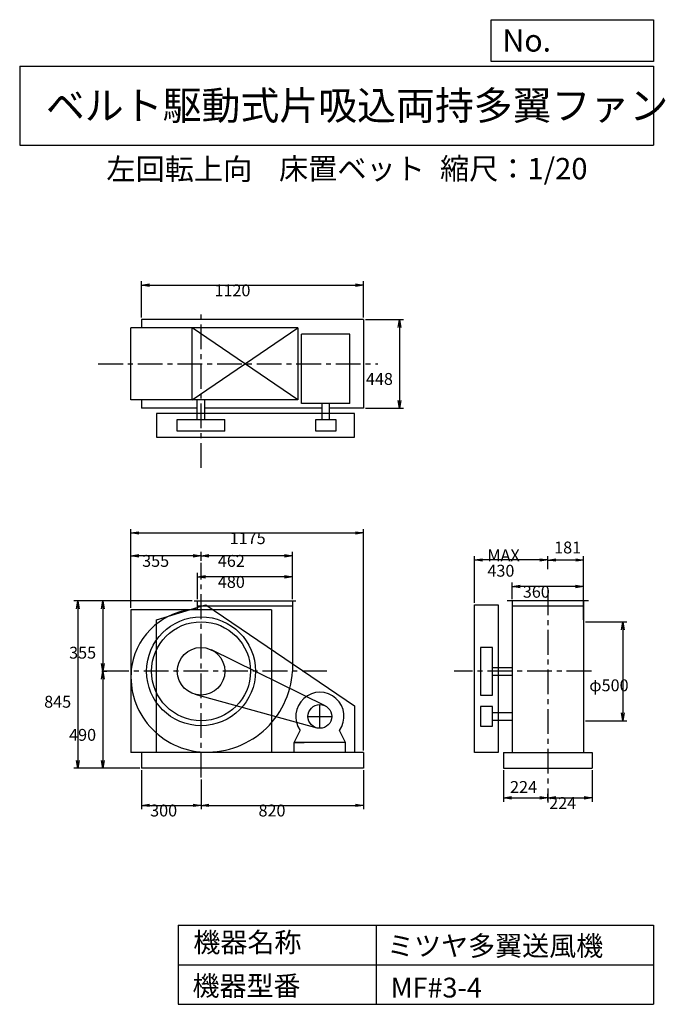
# Model space of a CAD drawing. Extents: x 500 to 3760, y 600 to 5573.
import ezdxf

# ---------------------------------------------------------------- set-up
doc = ezdxf.new("R2010")
doc.units = 0
doc.header["$LTSCALE"] = 100
doc.linetypes.add('CENTER', pattern=[2, 1.25, -0.25, 0.25, -0.25])
doc.layers.get('0').update_dxf_attribs({"linetype": 'CONTINUOUS'})
doc.layers.get('DEFPOINTS').update_dxf_attribs({"linetype": 'CONTINUOUS'})
for name, color, linetype in [('1', 4, 'CONTINUOUS'), ('2', 3, 'CENTER'), ('3', 2, 'CONTINUOUS'), ('4', 7, 'CONTINUOUS')]:
    doc.layers.add(name, color=color, linetype=linetype)
doc.styles.get("Standard").update_dxf_attribs({"font": 'simplex.shx', "bigfont": 'extfont.shx'})
doc.dimstyles.get("Standard").update_dxf_attribs({"dimtxt": 2.5, "dimasz": 2.5, "dimexe": 1.25, "dimexo": 0.625, "dimtad": 1, "dimcen": 2.5, "dimazin": 3, "dimtfac": 1, "dimtmove": 0, "dimatfit": 3})

# ---------------------------------------------------------------- blocks, each defined once
blk = doc.blocks.new('_OPEN')
at = {"color": 0, "linetype": 'BYBLOCK'}
for p, q in [((-1, 0.166667), (0, 0)), ((0, 0), (-1, -0.166667)), ((0, 0), (-1, 0))]:
    blk.add_line(p, q, dxfattribs=at)
blk = doc.blocks.new('*D1')
at = {"layer": '3', "color": 0, "linetype": 'CONTINUOUS'}
for p, q in [((1397.955474, 2647.189777), (1397.955474, 2779.566736)), ((1837.955474, 2759.566736), (1437.955474, 2759.566736)), ((1877.955474, 2647.189777), (1877.955474, 2779.566736))]:
    blk.add_line(p, q, dxfattribs=at)
at = {"layer": 'DEFPOINTS', "color": 0, "linetype": 'CONTINUOUS'}
for p in [(1397.955474, 2759.566736), (1397.955474, 2637.189777), (1877.955474, 2637.189777)]:
    blk.add_point(p, dxfattribs=at)
at = {"layer": '3', "color": 0, "linetype": 'CONTINUOUS', "xscale": 40, "yscale": 40, "zscale": 40, "rotation": 180}
blk.add_blockref('_OPEN', (1397.955474, 2759.566736), dxfattribs=at)
at = {"layer": '3', "color": 0, "linetype": 'CONTINUOUS', "xscale": 40, "yscale": 40, "zscale": 40}
blk.add_blockref('_OPEN', (1877.955474, 2759.566736), dxfattribs=at)
at = {"layer": '3', "color": 0}
blk.add_text('480', height=60, dxfattribs=at).set_placement((1500.71, 2703.37))
blk = doc.blocks.new('*D2')
at = {"layer": '3', "color": 0, "linetype": 'CONTINUOUS'}
for p, q in [((1415.955474, 2839.954904), (1415.955474, 2885.755099)), ((1877.955474, 2647.189777), (1877.955474, 2885.755099)), ((1837.955474, 2865.755099), (1455.955474, 2865.755099))]:
    blk.add_line(p, q, dxfattribs=at)
at = {"layer": 'DEFPOINTS', "color": 0, "linetype": 'CONTINUOUS'}
for p in [(1415.955474, 2865.755099), (1415.955474, 2829.954904), (1877.955474, 2637.189777)]:
    blk.add_point(p, dxfattribs=at)
at = {"layer": '3', "color": 0, "linetype": 'CONTINUOUS', "xscale": 40, "yscale": 40, "zscale": 40, "rotation": 180}
blk.add_blockref('_OPEN', (1415.955474, 2865.755099), dxfattribs=at)
at = {"layer": '3', "color": 0, "linetype": 'CONTINUOUS', "xscale": 40, "yscale": 40, "zscale": 40}
blk.add_blockref('_OPEN', (1877.955474, 2865.755099), dxfattribs=at)
at = {"layer": '3', "color": 0}
blk.add_text('462', height=60, dxfattribs=at).set_placement((1500.71, 2809.56))
blk = doc.blocks.new('*D3')
at = {"layer": '3', "color": 0, "linetype": 'CONTINUOUS'}
for p, q in [((1060.955474, 2602.189777), (1060.955474, 2885.755099)), ((1375.955474, 2865.755099), (1100.955474, 2865.755099))]:
    blk.add_line(p, q, dxfattribs=at)
at = {"layer": 'DEFPOINTS', "color": 0, "linetype": 'CONTINUOUS'}
for p in [(1060.955474, 2865.755099), (1415.955474, 2829.954904), (1060.955474, 2592.189777)]:
    blk.add_point(p, dxfattribs=at)
at = {"layer": '3', "color": 0, "linetype": 'CONTINUOUS', "xscale": 40, "yscale": 40, "zscale": 40, "rotation": 180}
blk.add_blockref('_OPEN', (1060.955474, 2865.755099), dxfattribs=at)
at = {"layer": '3', "color": 0, "linetype": 'CONTINUOUS', "xscale": 40, "yscale": 40, "zscale": 40}
blk.add_blockref('_OPEN', (1415.955474, 2865.755099), dxfattribs=at)
at = {"layer": '3', "color": 0}
blk.add_text('355', height=60, dxfattribs=at).set_placement((1118.46, 2809.56))
blk = doc.blocks.new('*D4')
at = {"layer": '3', "color": 0, "linetype": 'CONTINUOUS'}
for p, q in [((1370.955474, 2637.189777), (899.564517, 2637.189777)), ((919.564517, 2597.189777), (919.564517, 2322.189777)), ((914.756304, 2282.189777), (939.564517, 2282.189777))]:
    blk.add_line(p, q, dxfattribs=at)
at = {"layer": 'DEFPOINTS', "color": 0, "linetype": 'CONTINUOUS'}
for p in [(1380.955474, 2637.189777), (904.756304, 2282.189777), (919.564517, 2282.189777)]:
    blk.add_point(p, dxfattribs=at)
at = {"layer": '3', "color": 0, "linetype": 'CONTINUOUS', "xscale": 40, "yscale": 40, "zscale": 40}
for p, rotation in [((919.564517, 2637.189777), 90), ((919.564517, 2282.189777), 270)]:
    blk.add_blockref('_OPEN', p, dxfattribs=dict(at, rotation=rotation))
at = {"layer": '3', "color": 0}
blk.add_text('355', height=60, dxfattribs=at).set_placement((749.565, 2345.96))
blk = doc.blocks.new('*D5')
at = {"layer": '3', "color": 0, "linetype": 'CONTINUOUS'}
for p, q in [((919.564517, 2242.189777), (919.564517, 1832.189777)), ((1105.955474, 1792.189777), (899.564517, 1792.189777))]:
    blk.add_line(p, q, dxfattribs=at)
at = {"layer": 'DEFPOINTS', "color": 0, "linetype": 'CONTINUOUS'}
for p in [(904.756304, 2282.189777), (919.564517, 1792.189777), (1115.955474, 1792.189777)]:
    blk.add_point(p, dxfattribs=at)
at = {"layer": '3', "color": 0, "linetype": 'CONTINUOUS', "xscale": 40, "yscale": 40, "zscale": 40}
for p, rotation in [((919.564517, 2282.189777), 90), ((919.564517, 1792.189777), 270)]:
    blk.add_blockref('_OPEN', p, dxfattribs=dict(at, rotation=rotation))
at = {"layer": '3', "color": 0}
blk.add_text('490', height=60, dxfattribs=at).set_placement((749.565, 1930.99))
blk = doc.blocks.new('*D6')
at = {"layer": '3', "color": 0, "linetype": 'CONTINUOUS'}
for p, q in [((1360.955474, 2637.189777), (773.58695, 2637.189777)), ((793.58695, 2597.189777), (793.58695, 1832.189777)), ((1105.955474, 1792.189777), (773.58695, 1792.189777))]:
    blk.add_line(p, q, dxfattribs=at)
at = {"layer": 'DEFPOINTS', "color": 0, "linetype": 'CONTINUOUS'}
for p in [(1370.955474, 2637.189777), (793.58695, 1792.189777), (1115.955474, 1792.189777)]:
    blk.add_point(p, dxfattribs=at)
at = {"layer": '3', "color": 0, "linetype": 'CONTINUOUS', "xscale": 40, "yscale": 40, "zscale": 40}
for p, rotation in [((793.58695, 2637.189777), 90), ((793.58695, 1792.189777), 270)]:
    blk.add_blockref('_OPEN', p, dxfattribs=dict(at, rotation=rotation))
at = {"layer": '3', "color": 0}
blk.add_text('845', height=60, dxfattribs=at).set_placement((623.587, 2098.19))
blk = doc.blocks.new('*D7')
at = {"layer": '3', "color": 0, "linetype": 'CONTINUOUS'}
for p, q in [((1115.955474, 1782.189777), (1115.955474, 1584.965706)), ((1415.955474, 1736.164133), (1415.955474, 1584.965706)), ((1155.955474, 1604.965706), (1375.955474, 1604.965706))]:
    blk.add_line(p, q, dxfattribs=at)
at = {"layer": 'DEFPOINTS', "color": 0, "linetype": 'CONTINUOUS'}
for p in [(1115.955474, 1792.189777), (1415.955474, 1746.164133), (1415.955474, 1604.965706)]:
    blk.add_point(p, dxfattribs=at)
at = {"layer": '3', "color": 0, "linetype": 'CONTINUOUS', "xscale": 40, "yscale": 40, "zscale": 40, "rotation": 180}
blk.add_blockref('_OPEN', (1115.955474, 1604.965706), dxfattribs=at)
at = {"layer": '3', "color": 0, "linetype": 'CONTINUOUS', "xscale": 40, "yscale": 40, "zscale": 40}
blk.add_blockref('_OPEN', (1415.955474, 1604.965706), dxfattribs=at)
at = {"layer": '3', "color": 0}
blk.add_text('300', height=60, dxfattribs=at).set_placement((1158.81, 1548.77))
blk = doc.blocks.new('*D8')
at = {"layer": '3', "color": 0, "linetype": 'CONTINUOUS'}
for p, q in [((2235.955474, 1782.189777), (2235.955474, 1584.965706)), ((1455.955474, 1604.965706), (2195.955474, 1604.965706))]:
    blk.add_line(p, q, dxfattribs=at)
at = {"layer": 'DEFPOINTS', "color": 0, "linetype": 'CONTINUOUS'}
for p in [(2235.955474, 1792.189777), (1415.955474, 1746.164133), (2235.955474, 1604.965706)]:
    blk.add_point(p, dxfattribs=at)
at = {"layer": '3', "color": 0, "linetype": 'CONTINUOUS', "xscale": 40, "yscale": 40, "zscale": 40, "rotation": 180}
blk.add_blockref('_OPEN', (1415.955474, 1604.965706), dxfattribs=at)
at = {"layer": '3', "color": 0, "linetype": 'CONTINUOUS', "xscale": 40, "yscale": 40, "zscale": 40}
blk.add_blockref('_OPEN', (2235.955474, 1604.965706), dxfattribs=at)
at = {"layer": '3', "color": 0}
blk.add_text('820', height=60, dxfattribs=at).set_placement((1705.96, 1548.77))
blk = doc.blocks.new('*D9')
at = {"layer": '3', "color": 0, "linetype": 'CONTINUOUS'}
for p, q in [((2987.048308, 2647.189777), (2987.048308, 2730.087586)), ((3307.048308, 2710.087586), (3027.048308, 2710.087586)), ((3347.048308, 2647.189777), (3347.048308, 2730.087586))]:
    blk.add_line(p, q, dxfattribs=at)
at = {"layer": 'DEFPOINTS', "color": 0, "linetype": 'CONTINUOUS'}
for p in [(2987.048308, 2710.087586), (2987.048308, 2637.189777), (3347.048308, 2637.189777)]:
    blk.add_point(p, dxfattribs=at)
at = {"layer": '3', "color": 0, "linetype": 'CONTINUOUS', "xscale": 40, "yscale": 40, "zscale": 40, "rotation": 180}
blk.add_blockref('_OPEN', (2987.048308, 2710.087586), dxfattribs=at)
at = {"layer": '3', "color": 0, "linetype": 'CONTINUOUS', "xscale": 40, "yscale": 40, "zscale": 40}
blk.add_blockref('_OPEN', (3347.048308, 2710.087586), dxfattribs=at)
at = {"layer": '3', "color": 0}
blk.add_text('360', height=60, dxfattribs=at).set_placement((3040.83, 2653.89))
blk = doc.blocks.new('*D10')
at = {"color": 0, "linetype": 'BYBLOCK'}
for p, q in [((2943, 1782.2), (2943, 1622.5)), ((2983, 1642.5), (3127, 1642.5)), ((3167, 1630), (3167, 1662.5))]:
    blk.add_line(p, q, dxfattribs=at)
at = {"layer": 'DEFPOINTS', "color": 0, "linetype": 'BYBLOCK'}
for p in [(2943, 1792.2), (3167, 1642.5), (3167, 1620)]:
    blk.add_point(p, dxfattribs=at)
at = {"color": 0, "linetype": 'BYBLOCK', "xscale": 40, "yscale": 40, "zscale": 40, "rotation": 180}
blk.add_blockref('_OPEN', (2943, 1642.5), dxfattribs=at)
at = {"color": 0, "linetype": 'BYBLOCK', "xscale": 40, "yscale": 40, "zscale": 40}
blk.add_blockref('_OPEN', (3167, 1642.5), dxfattribs=at)
at = {"layer": '3', "color": 0}
blk.add_text('224', height=60, dxfattribs=at).set_placement((2976.5, 1667.7))
blk = doc.blocks.new('*D11')
at = {"layer": '3', "color": 0, "linetype": 'CONTINUOUS'}
for p, q in [((3391.048308, 1782.189777), (3391.048308, 1622.544143)), ((3207.048308, 1642.544143), (3351.048308, 1642.544143))]:
    blk.add_line(p, q, dxfattribs=at)
at = {"layer": 'DEFPOINTS', "color": 0, "linetype": 'CONTINUOUS'}
for p in [(3391.048308, 1792.189777), (3391.048308, 1642.544143), (3167.048308, 1619.978635)]:
    blk.add_point(p, dxfattribs=at)
at = {"layer": '3', "color": 0, "linetype": 'CONTINUOUS', "xscale": 40, "yscale": 40, "zscale": 40, "rotation": 180}
blk.add_blockref('_OPEN', (3167.048308, 1642.544143), dxfattribs=at)
at = {"layer": '3', "color": 0, "linetype": 'CONTINUOUS', "xscale": 40, "yscale": 40, "zscale": 40}
blk.add_blockref('_OPEN', (3391.048308, 1642.544143), dxfattribs=at)
at = {"layer": '3', "color": 0}
blk.add_text('224', height=60, dxfattribs=at).set_placement((3173.98, 1586.45))
blk = doc.blocks.new('*D12')
at = {"layer": '3', "color": 0, "linetype": 'CONTINUOUS'}
for p, q in [((3358.048308, 2532.189777), (3566.533615, 2532.189777)), ((3546.533615, 2492.189777), (3546.533615, 2072.189777)), ((3358.048308, 2032.189777), (3566.533615, 2032.189777))]:
    blk.add_line(p, q, dxfattribs=at)
at = {"layer": 'DEFPOINTS', "color": 0, "linetype": 'CONTINUOUS'}
for p in [(3348.048308, 2532.189777), (3348.048308, 2032.189777), (3546.533615, 2032.189777)]:
    blk.add_point(p, dxfattribs=at)
at = {"layer": '3', "color": 0, "linetype": 'CONTINUOUS', "xscale": 40, "yscale": 40, "zscale": 40}
for p, rotation in [((3546.533615, 2532.189777), 90), ((3546.533615, 2032.189777), 270)]:
    blk.add_blockref('_OPEN', p, dxfattribs=dict(at, rotation=rotation))
at = {"layer": '3', "color": 0}
blk.add_text('φ500', height=60, dxfattribs=at).set_placement((3376.53, 2181.13))
blk = doc.blocks.new('*D13')
at = {"color": 0, "linetype": 'BYBLOCK'}
for p, q in [((3167, 2798.3), (3167, 2864.2)), ((3308, 2844.2), (3207, 2844.2)), ((3348, 2542.2), (3348, 2864.2))]:
    blk.add_line(p, q, dxfattribs=at)
at = {"layer": 'DEFPOINTS', "color": 0, "linetype": 'BYBLOCK'}
for p in [(3167, 2844.2), (3167, 2788.3), (3348, 2532.2)]:
    blk.add_point(p, dxfattribs=at)
at = {"color": 0, "linetype": 'BYBLOCK', "xscale": 40, "yscale": 40, "zscale": 40, "rotation": 180}
blk.add_blockref('_OPEN', (3167, 2844.2), dxfattribs=at)
at = {"color": 0, "linetype": 'BYBLOCK', "xscale": 40, "yscale": 40, "zscale": 40}
blk.add_blockref('_OPEN', (3348, 2844.2), dxfattribs=at)
at = {"layer": '3', "color": 0}
blk.add_text('181', height=60, dxfattribs=at).set_placement((3199, 2877.2))
blk = doc.blocks.new('*D14')
at = {"layer": '3', "color": 0, "linetype": 'CONTINUOUS'}
for p, q in [((2797.048308, 2627.189777), (2797.048308, 2864.238343)), ((3127.048308, 2844.238343), (2837.048308, 2844.238343))]:
    blk.add_line(p, q, dxfattribs=at)
at = {"layer": 'DEFPOINTS', "color": 0, "linetype": 'CONTINUOUS'}
for p in [(2797.048308, 2844.238343), (3167.048308, 2788.331757), (2797.048308, 2617.189777)]:
    blk.add_point(p, dxfattribs=at)
at = {"layer": '3', "color": 0, "linetype": 'CONTINUOUS', "xscale": 40, "yscale": 40, "zscale": 40, "rotation": 180}
blk.add_blockref('_OPEN', (2797.048308, 2844.238343), dxfattribs=at)
at = {"layer": '3', "color": 0, "linetype": 'CONTINUOUS', "xscale": 40, "yscale": 40, "zscale": 40}
blk.add_blockref('_OPEN', (3167.048308, 2844.238343), dxfattribs=at)
at = {"layer": '3', "color": 0}
for s, p in [('MAX', (2862.05, 2838.04)), ('430', (2862.05, 2760.04))]:
    blk.add_text(s, height=60, dxfattribs=at).set_placement(p)
blk = doc.blocks.new('*D15')
at = {"layer": '3', "color": 0, "linetype": 'CONTINUOUS'}
for p, q in [((2245.955474, 4058.589777), (2438.654436, 4058.589777)), ((2418.654436, 4018.589777), (2418.654436, 3650.589777)), ((2245.955474, 3610.589777), (2438.654436, 3610.589777))]:
    blk.add_line(p, q, dxfattribs=at)
at = {"layer": 'DEFPOINTS', "color": 0, "linetype": 'CONTINUOUS'}
for p in [(2235.955474, 4058.589777), (2235.955474, 3610.589777), (2418.654436, 3610.589777)]:
    blk.add_point(p, dxfattribs=at)
at = {"layer": '3', "color": 0, "linetype": 'CONTINUOUS', "xscale": 40, "yscale": 40, "zscale": 40}
for p, rotation in [((2418.654436, 4058.589777), 90), ((2418.654436, 3610.589777), 270)]:
    blk.add_blockref('_OPEN', p, dxfattribs=dict(at, rotation=rotation))
at = {"layer": '3', "color": 0}
blk.add_text('448', height=60, dxfattribs=at).set_placement((2248.65, 3728.73))
blk = doc.blocks.new('*D16')
at = {"layer": '3', "color": 0, "linetype": 'CONTINUOUS'}
for p, q in [((1115.955474, 4068.589777), (1115.955474, 4252.32422)), ((1155.955474, 4232.32422), (2195.955474, 4232.32422)), ((2235.955474, 4068.589777), (2235.955474, 4252.32422))]:
    blk.add_line(p, q, dxfattribs=at)
at = {"layer": 'DEFPOINTS', "color": 0, "linetype": 'CONTINUOUS'}
for p in [(2235.955474, 4232.32422), (1115.955474, 4058.589777), (2235.955474, 4058.589777)]:
    blk.add_point(p, dxfattribs=at)
at = {"layer": '3', "color": 0, "linetype": 'CONTINUOUS', "xscale": 40, "yscale": 40, "zscale": 40, "rotation": 180}
blk.add_blockref('_OPEN', (1115.955474, 4232.32422), dxfattribs=at)
at = {"layer": '3', "color": 0, "linetype": 'CONTINUOUS', "xscale": 40, "yscale": 40, "zscale": 40}
blk.add_blockref('_OPEN', (2235.955474, 4232.32422), dxfattribs=at)
at = {"layer": '3', "color": 0}
blk.add_text('1120', height=60, dxfattribs=at).set_placement((1483.58, 4176.12))
blk = doc.blocks.new('*D17')
at = {"layer": '3', "color": 0}
for p, q in [((1061, 2602.2), (1061, 3000.6)), ((2236, 1882.2), (2236, 3000.6)), ((1101, 2980.6), (2196, 2980.6))]:
    blk.add_line(p, q, dxfattribs=at)
at = {"layer": 'DEFPOINTS', "color": 0}
for p in [(2236, 2980.6), (1061, 2592.2), (2236, 1872.2)]:
    blk.add_point(p, dxfattribs=at)
at = {"layer": '3', "color": 0, "xscale": 40, "yscale": 40, "zscale": 40, "rotation": 180}
blk.add_blockref('_OPEN', (1061, 2980.6), dxfattribs=at)
at = {"layer": '3', "color": 0, "xscale": 40, "yscale": 40, "zscale": 40}
blk.add_blockref('_OPEN', (2236, 2980.6), dxfattribs=at)
at = {"layer": '3', "color": 0}
blk.add_text('1175', height=60, dxfattribs=at).set_placement((1560.4, 2924.4))

msp = doc.modelspace()

# ---------------------------------------------------------------- linework, layer by layer
at = {"layer": '1', "linetype": 'CONTINUOUS'}
for p, q in [((1115.955474, 4058.589777), (1115.955474, 4016.589777)), ((2235.955474, 4058.589777), (1115.955474, 4058.589777)), ((2235.955474, 4058.589777), (2235.955474, 3610.589777)), ((1904.955474, 4016.589777), (1060.955474, 4016.589777)), ((1060.955474, 3652.589777), (1060.955474, 4016.589777)), ((1904.955474, 3652.589777), (1370.955474, 4016.589777)), ((1370.955474, 3652.589777), (1904.955474, 4016.589777)), ((1370.955474, 3652.589777), (1370.955474, 4016.589777)), ((1904.955474, 4016.589777), (1904.955474, 3652.589777)), ((2167.955474, 3984.829777), (1923.955474, 3984.829777)), ((1923.955474, 3634.829777), (1923.955474, 3984.829777)), ((2167.955474, 3634.829777), (2167.955474, 3984.829777)), ((1904.955474, 3652.589777), (1060.955474, 3652.589777)), ((1115.955474, 3652.589777), (1115.955474, 3610.589777)), ((1396.955474, 3554.589777), (1396.955474, 3652.589777)), ((1434.955474, 3554.589777), (1434.955474, 3652.589777)), ((2167.955474, 3634.829777), (1923.955474, 3634.829777)), ((2026.955474, 3554.589777), (2026.955474, 3634.829777)), ((2064.955474, 3554.589777), (2064.955474, 3634.829777)), ((1396.955474, 3610.589777), (1115.955474, 3610.589777)), ((2190.455474, 3584.589777), (1190.455474, 3584.589777)), ((1190.455474, 3584.589777), (1190.455474, 3464.589777)), ((2026.955474, 3610.589777), (1434.955474, 3610.589777)), ((2235.955474, 3610.589777), (2064.955474, 3610.589777)), ((2190.455474, 3464.589777), (2190.455474, 3584.589777)), ((1295.955474, 3554.589777), (1535.955474, 3554.589777)), ((1295.955474, 3494.589777), (1295.955474, 3554.589777)), ((1535.955474, 3494.589777), (1535.955474, 3554.589777)), ((1995.955474, 3554.589777), (2095.955474, 3554.589777)), ((1995.955474, 3494.589777), (1995.955474, 3554.589777)), ((2095.955474, 3554.589777), (2095.955474, 3494.589777)), ((1535.955474, 3494.589777), (1295.955474, 3494.589777)), ((2095.955474, 3494.589777), (1995.955474, 3494.589777)), ((1190.455474, 3464.589777), (2190.455474, 3464.589777)), ((1380.955474, 2637.189777), (1894.955474, 2637.189777)), ((1397.955474, 2595.559777), (1397.955474, 2637.189777)), ((1877.955474, 2637.189777), (1876.955474, 2281.809777)), ((3372.048308, 2637.189777), (2962.048308, 2637.189777)), ((2987.048308, 2637.189777), (2987.048308, 1872.189777)), ((3347.048308, 2637.189777), (3347.048308, 1872.189777)), ((1770.955474, 2592.189777), (1060.955474, 2592.189777)), ((1060.955474, 2592.189777), (1060.955474, 1872.189777)), ((1190.455474, 2542.189777), (1440.455474, 2617.189777)), ((1397.955474, 2612.189777), (1877.885474, 2612.189777)), ((1440.455474, 2617.189777), (2190.455474, 2107.189777)), ((1770.955474, 2592.189777), (1770.955474, 1872.189777)), ((2797.048308, 2617.189777), (2917.048308, 2617.189777)), ((2797.048308, 1872.189777), (2797.048308, 2617.189777)), ((2917.048308, 2617.189777), (2917.048308, 1872.189777)), ((2987.048308, 2612.189777), (3347.048308, 2612.189777)), ((1190.455474, 1872.189777), (1190.455474, 2542.189777)), ((3348.048308, 2532.189777), (3348.048308, 2032.189777)), ((2042.415474, 2108.039777), (1468.885474, 2389.889777)), ((2887.048308, 2402.189777), (2827.048308, 2402.189777)), ((2827.048308, 2402.189777), (2827.048308, 2162.189777)), ((2887.048308, 2162.189777), (2887.048308, 2402.189777)), ((2887.048308, 2301.189777), (2987.048308, 2301.189777)), ((2887.048308, 2263.189777), (2987.048308, 2263.189777)), ((1384.005474, 2166.519777), (1999.975474, 1996.359777)), ((2827.048308, 2162.189777), (2887.048308, 2162.189777)), ((2190.455474, 2107.189777), (2190.455474, 1872.189777)), ((2887.048308, 2104.189777), (2827.048308, 2104.189777)), ((2827.048308, 2104.189777), (2827.048308, 2004.189777)), ((2887.048308, 2004.189777), (2887.048308, 2104.189777)), ((2887.048308, 2073.189777), (2987.048308, 2073.189777)), ((2827.048308, 2004.189777), (2887.048308, 2004.189777)), ((2887.048308, 2035.189777), (2987.048308, 2035.189777)), ((1885.955474, 1922.189777), (1916.515474, 1983.519777)), ((2145.955474, 1922.189777), (2115.395474, 1983.519777)), ((2145.955474, 1922.189777), (1885.955474, 1922.189777)), ((1885.955474, 1872.189777), (1885.955474, 1922.189777)), ((1885.955474, 1922.189777), (1935.955474, 1922.189777)), ((2145.955474, 1922.189777), (2095.955474, 1922.189777)), ((2145.955474, 1872.189777), (2145.955474, 1922.189777)), ((2235.955474, 1872.189777), (1060.955474, 1872.189777)), ((1115.955474, 1872.189777), (1115.955474, 1792.189777)), ((2235.955474, 1872.189777), (2235.955474, 1792.189777)), ((2917.048308, 1872.189777), (2797.048308, 1872.189777)), ((2943.048308, 1872.189777), (3391.048308, 1872.189777)), ((2943.048308, 1872.189777), (2943.048308, 1792.189777)), ((3391.048308, 1872.189777), (3391.048308, 1792.189777)), ((2235.955474, 1792.189777), (1115.955474, 1792.189777)), ((2943.048308, 1792.189777), (3391.048308, 1792.189777))]:
    msp.add_line(p, q, dxfattribs=at)
for centre, radius in [((1415.955474, 2282.189777), 275), ((1415.955474, 2282.189777), 250), ((1415.955474, 2282.189777), 120), ((2015.955474, 2054.189777), 60)]:
    msp.add_circle(centre, radius, dxfattribs=at)
for centre, radius, start, end in [((1404.826465, 2251.728634), 343.893924, 91.140279, 170.023612), ((1442.955474, 2255.189777), 380.98, 171.53, 265.16), ((1446.418892, 2305.269406), 431.172493, 265.263445, 356.879466), ((1446.418892, 2305.269406), 431.172493, 265.263445, 356.879466), ((1446.418892, 2305.269406), 431.172493, 265.263445, 356.879466), ((2015.955474, 2054.189777), 122, 324.6, 215.4)]:
    msp.add_arc(centre, radius, start, end, dxfattribs=at)
at = {"layer": '2', "linetype": 'CENTER'}
for p, q in [((1415.955474, 3309.294871), (1415.955474, 4109.075304)), ((896.904208, 3834.589777), (2308.3162, 3834.589777)), ((1415.955474, 1746.164133), (1415.955474, 2829.954904)), ((3167.048308, 2690.805917), (3167.048308, 1619.978635)), ((2051.677871, 2282.189777), (904.756304, 2282.189777)), ((3387.199055, 2282.189777), (2694.226532, 2282.189777)), ((2015.955474, 1994.189777), (2015.955474, 2114.189777)), ((1955.955474, 2054.189777), (2075.955474, 2054.189777))]:
    msp.add_line(p, q, dxfattribs=at)
at = {"layer": '4', "linetype": 'CONTINUOUS'}
for p, q in [((2881.234845, 5362.527166), (2881.234845, 5573.304523)), ((2881.234845, 5573.304523), (3700, 5573.304523)), ((3700, 5573.304523), (3700, 5362.527166)), ((500, 5338.817509), (3700, 5338.817509)), ((500, 5338.817509), (500, 4938.817509)), ((3700, 5362.527166), (2881.234845, 5362.527166)), ((3700, 5338.817509), (3700, 4938.817509)), ((500, 4938.817509), (3700, 4938.817509)), ((1300, 1000), (1300, 600)), ((1300, 1000), (3700, 1000)), ((2300, 1000), (2300, 600)), ((3700, 1000), (3700, 600)), ((1300, 800), (3700, 800)), ((1300, 600), (3700, 600))]:
    msp.add_line(p, q, dxfattribs=at)

# ---------------------------------------------------------------- texts
for s, height, p in [('No.', 112, (2937.939118, 5412.122163)), ('ベルト駆動式片吸込両持多翼ファン', 144, (632.335187, 5067.761952)), ('左回転上向', 108, (937.853866, 4764.638955)), ('床置ベット', 108, (1809.571531, 4766.857683)), ('縮尺：1/20', 108, (2622.592125, 4766.857683)), ('機器名称', 100, (1377.004162, 863.086052)), ('ミツヤ多翼送風機', 100, (2355.357491, 845.143538)), ('機器型番', 100, (1372.516212, 643.290313)), ('MF#3-4', 100, (2373.308991, 634.319169))]:
    msp.add_text(s, height=height, dxfattribs=at).set_placement(p)

# ---------------------------------------------------------------- dimensions: what is measured, and where the dimension line sits
at = {"layer": '3', "linetype": 'CONTINUOUS'}
for base, p1, p2, override, picture, middle in [((2235.955474, 4232.32422), (1115.955474, 4058.589777), (2235.955474, 4058.589777), {"dimscale": 20, "dimdec": 0, "dimtofl": 1, "dimtmove": 0}, '*D16', (1603.575254, 4232.32422)), ((3167.048308, 2844.238343), (3348.048308, 2532.189777), (3167.048308, 2788.331757), {"dimscale": 20, "dimdec": 0, "dimtofl": 1}, '*D13', (3257.548308, 2907.1958)), ((1415.955474, 2865.755099), (1877.955474, 2637.189777), (1415.955474, 2829.954904), {"dimscale": 20, "dimdec": 0, "dimtofl": 1, "dimtmove": 0}, '*D2', (1620.708408, 2865.755099)), ((1397.955474, 2759.566736), (1877.955474, 2637.189777), (1397.955474, 2637.189777), {"dimscale": 20, "dimdec": 0, "dimtofl": 1, "dimtmove": 0}, '*D1', (1620.708408, 2759.566736)), ((2987.048308, 2710.087586), (3347.048308, 2637.189777), (2987.048308, 2637.189777), {"dimscale": 20, "dimdec": 0, "dimtofl": 1, "dimtmove": 0}, '*D9', (3160.8289, 2710.087586)), ((1415.955474, 1604.965706), (1115.955474, 1792.189777), (1415.955474, 1746.164133), {"dimscale": 20, "dimdec": 0, "dimtofl": 1, "dimtmove": 0}, '*D7', (1278.812616, 1604.965706)), ((3167.048308, 1642.544143), (2943.048308, 1792.189777), (3167.048308, 1619.978635), {"dimscale": 20, "dimdec": 0, "dimtofl": 1}, '*D10', (3055.048308, 1697.718568)), ((3391.048308, 1642.544143), (3167.048308, 1619.978635), (3391.048308, 1792.189777), {"dimscale": 20, "dimdec": 0, "dimse1": 1, "dimtofl": 1, "dimtmove": 1}, '*D11', (3293.977826, 1642.646786))]:
    dim = msp.add_linear_dim(base=base, p1=p1, p2=p2, dimstyle='Standard', override=override, dxfattribs=at)
    dim.commit()
    dim.dimension.update_dxf_attribs({"geometry": picture, "text_midpoint": middle, "dimtype": 128})
for base, p1, p2, override, picture, middle in [((2418.654436, 3610.589777), (2235.955474, 4058.589777), (2235.955474, 3610.589777), {"dimscale": 20, "dimdec": 0, "dimtofl": 1, "dimtmove": 0}, '*D15', (2418.654436, 3834.930396)), ((793.58695, 1792.189777), (1370.955474, 2637.189777), (1115.955474, 1792.189777), {"dimscale": 20, "dimdec": 0, "dimtofl": 1, "dimtmove": 0}, '*D6', (793.58695, 2204.391754)), ((919.564517, 2282.189777), (1380.955474, 2637.189777), (904.756304, 2282.189777), {"dimscale": 20, "dimdec": 0, "dimtofl": 1, "dimtmove": 0}, '*D4', (919.564517, 2452.164615)), ((3546.533615, 2032.189777), (3348.048308, 2532.189777), (3348.048308, 2032.189777), {"dimscale": 20, "dimdec": 0, "dimpost": 'φ<>', "dimtofl": 1, "dimtmove": 0}, '*D12', (3546.533615, 2287.33133))]:
    dim = msp.add_linear_dim(base=base, p1=p1, p2=p2, angle=90, dimstyle='Standard', override=override, dxfattribs=at)
    dim.commit()
    dim.dimension.update_dxf_attribs({"geometry": picture, "text_midpoint": middle, "dimtype": 128})
at = {"layer": '3'}
dim = msp.add_linear_dim(base=(2235.955474, 2980.614536), p1=(1060.955474, 2592.189777), p2=(2235.955474, 1872.189777), dimstyle='Standard', override={"dimscale": 20, "dimdec": 0, "dimtofl": 1, "dimtmove": 0}, dxfattribs=at)
dim.commit()
dim.dimension.update_dxf_attribs({"geometry": '*D17', "text_midpoint": (1680.413621, 2980.614536), "dimtype": 128})
at = {"layer": '3', "linetype": 'CONTINUOUS'}
dim = msp.add_linear_dim(base=(2797.048308, 2844.238343), p1=(3167.048308, 2788.331757), p2=(2797.048308, 2617.189777), text='MAX\\P430', dimstyle='Standard', override={"dimscale": 20, "dimdec": 0, "dimse1": 1, "dimtofl": 1, "dimtmove": 1}, dxfattribs=at)
dim.commit()
dim.dimension.update_dxf_attribs({"geometry": '*D14', "text_midpoint": (2982.048308, 2944.238343)})
for base, p1, p2, picture, middle in [((1060.955474, 2865.755099), (1415.955474, 2829.954904), (1060.955474, 2592.189777), '*D3', (1238.455474, 2915.755099)), ((2235.955474, 1604.965706), (1415.955474, 1746.164133), (2235.955474, 1792.189777), '*D8', (1825.955474, 1654.965706))]:
    dim = msp.add_linear_dim(base=base, p1=p1, p2=p2, dimstyle='Standard', override={"dimscale": 20, "dimdec": 0, "dimse1": 1, "dimtofl": 1, "dimtmove": 1}, dxfattribs=at)
    dim.commit()
    dim.dimension.update_dxf_attribs({"geometry": picture, "text_midpoint": middle})
dim = msp.add_linear_dim(base=(919.564517, 1792.189777), p1=(904.756304, 2282.189777), p2=(1115.955474, 1792.189777), angle=90, dimstyle='Standard', override={"dimscale": 20, "dimdec": 0, "dimse1": 1, "dimtofl": 1, "dimtmove": 1}, dxfattribs=at)
dim.commit()
dim.dimension.update_dxf_attribs({"geometry": '*D5', "text_midpoint": (869.564517, 2037.189777)})

doc.saveas('drawing.dxf')
